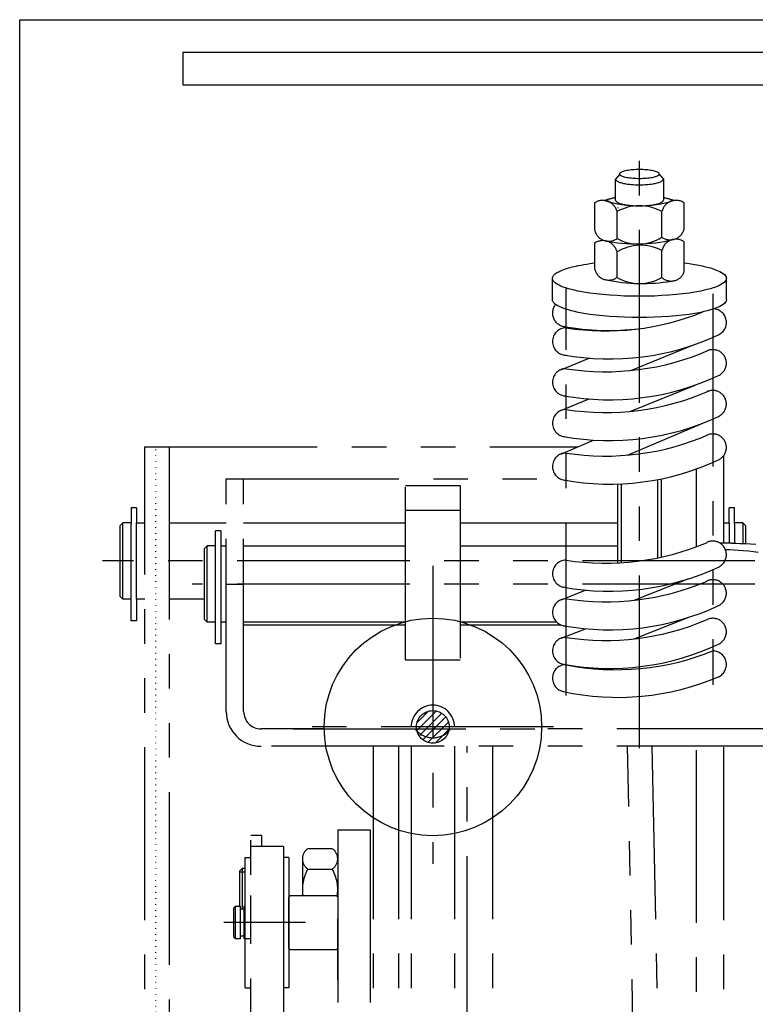
# Model space of a CAD drawing. Units: millimetres. Extents: x 0 to 37444, y 0 to 15844.
# Drawn here: x 8228 to 8364, y 13506 to 13687 of the extents above; entities that cross this region are included whole.
import ezdxf

# ---------------------------------------------------------------- set-up
doc = ezdxf.new("R2010")
doc.units = ezdxf.units.MM
doc.linetypes.add('DOTTED', pattern=[1, 0, -1])
doc.linetypes.add('PHANTOM', pattern=[63.5, 31.75, -6.35, 6.35, -6.35, 6.35, -6.35])
for name, color, linetype in [('2', 7, 'Continuous'), ('6', 7, 'Continuous'), ('7', 7, 'Continuous'), ('8', 7, 'Continuous')]:
    doc.layers.add(name, color=color, linetype=linetype)

msp = doc.modelspace()

# ---------------------------------------------------------------- hatches: boundary and pattern name
at = {"layer": '8', "linetype": 'Continuous'}
h = msp.add_hatch(dxfattribs=at)
h.set_pattern_fill('CUSTOM0', color=3, angle=45, pattern_type=2)
h.set_pattern_definition([(45, (168759.2848, -19213.9737), (-1.4142135624, 1e-16), [])])
edge = h.paths.add_edge_path()
edge.add_arc((8304.494, 13557.195), 3, 0, 360)

# ---------------------------------------------------------------- linework, layer by layer
at = {"layer": '2', "color": 2, "linetype": 'DOTTED'}
msp.add_line((8253.494, 13608.195), (8253.494, 13268.195), dxfattribs=at)
at = {"layer": '6', "color": 2, "linetype": 'PHANTOM'}
for p, q in [((8342.494, 13553.291), (8342.494, 13663.079)), ((8339.077, 13659.122), (8338.969, 13659.051)), ((8339.19, 13659.182), (8339.077, 13659.122)), ((8339.348, 13659.247), (8339.19, 13659.182)), ((8339.509, 13659.303), (8339.348, 13659.247)), ((8339.712, 13659.361), (8339.509, 13659.303)), ((8339.918, 13659.41), (8339.712, 13659.361)), ((8340.16, 13659.459), (8339.918, 13659.41)), ((8340.404, 13659.5), (8340.16, 13659.459)), ((8340.679, 13659.539), (8340.404, 13659.5)), ((8340.955, 13659.57), (8340.679, 13659.539)), ((8341.253, 13659.598), (8340.955, 13659.57)), ((8341.551, 13659.618), (8341.253, 13659.598)), ((8341.864, 13659.634), (8341.551, 13659.618)), ((8342.177, 13659.643), (8341.864, 13659.634)), ((8342.494, 13659.646), (8342.177, 13659.643)), ((8342.811, 13659.643), (8342.494, 13659.646)), ((8343.124, 13659.634), (8342.811, 13659.643)), ((8343.437, 13659.618), (8343.124, 13659.634)), ((8343.735, 13659.598), (8343.437, 13659.618)), ((8344.034, 13659.57), (8343.735, 13659.598)), ((8344.309, 13659.539), (8344.034, 13659.57)), ((8344.584, 13659.5), (8344.309, 13659.539)), ((8344.828, 13659.459), (8344.584, 13659.5)), ((8345.07, 13659.41), (8344.828, 13659.459)), ((8345.276, 13659.361), (8345.07, 13659.41)), ((8345.479, 13659.303), (8345.276, 13659.361)), ((8345.64, 13659.247), (8345.479, 13659.303)), ((8345.798, 13659.182), (8345.64, 13659.247)), ((8345.911, 13659.122), (8345.798, 13659.182)), ((8346.019, 13659.051), (8345.911, 13659.122)), ((8338.855, 13658.76), (8338.094, 13657.906)), ((8338.094, 13654.043), (8338.094, 13657.906)), ((8338.094, 13657.906), (8338.094, 13657.905)), ((8338.094, 13657.905), (8338.094, 13657.904)), ((8338.094, 13657.904), (8338.094, 13657.904)), ((8338.094, 13657.904), (8338.094, 13657.903)), ((8338.094, 13657.903), (8338.094, 13657.902)), ((8338.094, 13657.902), (8338.094, 13657.901)), ((8338.094, 13657.901), (8338.094, 13657.9)), ((8338.094, 13657.9), (8338.094, 13657.9)), ((8338.094, 13657.9), (8338.094, 13657.899)), ((8338.094, 13657.899), (8338.094, 13657.898)), ((8338.094, 13657.898), (8338.094, 13657.897)), ((8338.094, 13657.897), (8338.094, 13657.896)), ((8338.094, 13657.896), (8338.094, 13657.896)), ((8338.094, 13657.896), (8338.094, 13657.895)), ((8338.094, 13657.895), (8338.094, 13657.894)), ((8338.094, 13657.894), (8338.094, 13657.893)), ((8338.094, 13657.893), (8338.094, 13657.893)), ((8338.094, 13657.893), (8338.094, 13657.892)), ((8338.094, 13657.892), (8338.094, 13657.891)), ((8338.094, 13657.891), (8338.095, 13657.89)), ((8338.095, 13657.89), (8338.095, 13657.889)), ((8338.095, 13657.889), (8338.095, 13657.889)), ((8338.095, 13657.889), (8338.095, 13657.888)), ((8338.095, 13657.888), (8338.095, 13657.887)), ((8338.095, 13657.887), (8338.095, 13657.886)), ((8338.095, 13657.886), (8338.095, 13657.885)), ((8338.095, 13657.885), (8338.095, 13657.885)), ((8338.095, 13657.885), (8338.095, 13657.884)), ((8338.095, 13657.884), (8338.095, 13657.883)), ((8338.095, 13657.883), (8338.095, 13657.882)), ((8338.095, 13657.882), (8338.095, 13657.881)), ((8338.095, 13657.881), (8338.095, 13657.881)), ((8338.095, 13657.881), (8338.095, 13657.88)), ((8338.095, 13657.88), (8338.096, 13657.879)), ((8338.096, 13657.879), (8338.096, 13657.878)), ((8338.096, 13657.878), (8338.096, 13657.877)), ((8338.096, 13657.877), (8338.096, 13657.877)), ((8338.096, 13657.877), (8338.096, 13657.876)), ((8338.096, 13657.876), (8338.096, 13657.875)), ((8338.096, 13657.875), (8338.096, 13657.874)), ((8338.096, 13657.874), (8338.096, 13657.873)), ((8338.096, 13657.873), (8338.096, 13657.873)), ((8338.096, 13657.873), (8338.096, 13657.872)), ((8338.096, 13657.872), (8338.097, 13657.871)), ((8338.097, 13657.871), (8338.097, 13657.87)), ((8338.097, 13657.87), (8338.097, 13657.87)), ((8338.097, 13657.87), (8338.097, 13657.869)), ((8338.097, 13657.869), (8338.097, 13657.868)), ((8338.097, 13657.868), (8338.097, 13657.867)), ((8338.097, 13657.867), (8338.097, 13657.866)), ((8338.097, 13657.866), (8338.097, 13657.866)), ((8338.097, 13657.866), (8338.098, 13657.865)), ((8338.098, 13657.865), (8338.098, 13657.864)), ((8338.098, 13657.864), (8338.098, 13657.863)), ((8338.098, 13657.863), (8338.098, 13657.862)), ((8338.098, 13657.862), (8338.098, 13657.862)), ((8338.098, 13657.862), (8338.098, 13657.861)), ((8338.098, 13657.861), (8338.099, 13657.86)), ((8338.099, 13657.86), (8338.099, 13657.859)), ((8338.099, 13657.859), (8338.099, 13657.858)), ((8338.099, 13657.858), (8338.099, 13657.858)), ((8338.099, 13657.858), (8338.099, 13657.857)), ((8338.099, 13657.857), (8338.099, 13657.856)), ((8338.099, 13657.856), (8338.099, 13657.855)), ((8338.099, 13657.855), (8338.1, 13657.854)), ((8338.1, 13657.854), (8338.1, 13657.854)), ((8338.1, 13657.854), (8338.1, 13657.853)), ((8338.1, 13657.853), (8338.1, 13657.852)), ((8338.1, 13657.852), (8338.1, 13657.851)), ((8338.1, 13657.851), (8338.101, 13657.85)), ((8338.101, 13657.85), (8338.101, 13657.85)), ((8338.101, 13657.85), (8338.101, 13657.849)), ((8338.101, 13657.849), (8338.101, 13657.848)), ((8338.101, 13657.848), (8338.101, 13657.847)), ((8338.101, 13657.847), (8338.102, 13657.847)), ((8338.102, 13657.847), (8338.102, 13657.846)), ((8338.102, 13657.846), (8338.102, 13657.845)), ((8338.102, 13657.845), (8338.102, 13657.844)), ((8338.102, 13657.844), (8338.102, 13657.843)), ((8338.102, 13657.843), (8338.103, 13657.843)), ((8338.103, 13657.843), (8338.103, 13657.842)), ((8338.103, 13657.842), (8338.103, 13657.841)), ((8338.103, 13657.841), (8338.103, 13657.84)), ((8338.103, 13657.84), (8338.103, 13657.839)), ((8338.103, 13657.839), (8338.104, 13657.839)), ((8338.104, 13657.839), (8338.104, 13657.838)), ((8338.104, 13657.838), (8338.104, 13657.837)), ((8338.104, 13657.837), (8338.104, 13657.836)), ((8338.104, 13657.836), (8338.105, 13657.835)), ((8338.105, 13657.835), (8338.105, 13657.835)), ((8338.105, 13657.835), (8338.105, 13657.834)), ((8338.105, 13657.834), (8338.105, 13657.833)), ((8338.105, 13657.833), (8338.106, 13657.832)), ((8338.106, 13657.832), (8338.106, 13657.831)), ((8338.106, 13657.831), (8338.106, 13657.831)), ((8338.106, 13657.831), (8338.106, 13657.83)), ((8338.106, 13657.83), (8338.107, 13657.829)), ((8338.107, 13657.829), (8338.107, 13657.828)), ((8338.107, 13657.828), (8338.107, 13657.827)), ((8338.107, 13657.827), (8338.107, 13657.827)), ((8338.107, 13657.827), (8338.108, 13657.826)), ((8338.108, 13657.826), (8338.108, 13657.825)), ((8338.108, 13657.825), (8338.108, 13657.824)), ((8338.108, 13657.824), (8338.108, 13657.823)), ((8338.108, 13657.823), (8338.109, 13657.823)), ((8338.109, 13657.823), (8338.109, 13657.822)), ((8338.109, 13657.822), (8338.109, 13657.821)), ((8338.109, 13657.821), (8338.11, 13657.82)), ((8338.11, 13657.82), (8338.11, 13657.82)), ((8338.11, 13657.82), (8338.11, 13657.819)), ((8338.11, 13657.819), (8338.11, 13657.818)), ((8338.11, 13657.818), (8338.111, 13657.817)), ((8338.111, 13657.817), (8338.111, 13657.816)), ((8338.111, 13657.816), (8338.111, 13657.816)), ((8338.111, 13657.816), (8338.112, 13657.815)), ((8338.112, 13657.815), (8338.112, 13657.814)), ((8338.112, 13657.814), (8338.112, 13657.813)), ((8338.112, 13657.813), (8338.113, 13657.812)), ((8338.113, 13657.812), (8338.113, 13657.812)), ((8338.113, 13657.812), (8338.113, 13657.811)), ((8338.113, 13657.811), (8338.114, 13657.81)), ((8338.114, 13657.81), (8338.14, 13657.756)), ((8338.14, 13657.756), (8338.171, 13657.706)), ((8338.171, 13657.706), (8338.208, 13657.662)), ((8338.208, 13657.662), (8338.251, 13657.622)), ((8338.251, 13657.622), (8338.336, 13657.558)), ((8338.336, 13657.558), (8338.425, 13657.5)), ((8338.425, 13657.5), (8338.517, 13657.45)), ((8338.517, 13657.45), (8338.643, 13657.391)), ((8338.643, 13657.391), (8338.771, 13657.338)), ((8338.771, 13657.338), (8338.901, 13657.291)), ((8338.855, 13658.907), (8338.84, 13658.858)), ((8338.84, 13658.858), (8338.84, 13658.809)), ((8338.84, 13658.809), (8338.855, 13658.76)), ((8338.885, 13658.962), (8338.855, 13658.907)), ((8338.855, 13658.76), (8338.885, 13658.705)), ((8338.923, 13659.01), (8338.885, 13658.962)), ((8338.885, 13658.705), (8338.923, 13658.657)), ((8338.969, 13659.051), (8338.923, 13659.01)), ((8338.923, 13658.657), (8338.969, 13658.616)), ((8338.969, 13658.616), (8339.077, 13658.545)), ((8339.077, 13658.545), (8339.19, 13658.486)), ((8339.19, 13658.486), (8339.348, 13658.42)), ((8339.348, 13658.42), (8339.509, 13658.364)), ((8339.509, 13658.364), (8339.712, 13658.307)), ((8339.712, 13658.307), (8339.918, 13658.257)), ((8339.918, 13658.257), (8340.16, 13658.208)), ((8340.16, 13658.208), (8340.404, 13658.167)), ((8340.404, 13658.167), (8340.679, 13658.129)), ((8340.679, 13658.129), (8340.955, 13658.097)), ((8340.955, 13658.097), (8341.253, 13658.07)), ((8341.253, 13658.07), (8341.551, 13658.049)), ((8341.551, 13658.049), (8341.864, 13658.034)), ((8341.864, 13658.034), (8342.177, 13658.024)), ((8342.177, 13658.024), (8342.494, 13658.021)), ((8342.494, 13658.021), (8342.811, 13658.024)), ((8342.811, 13658.024), (8343.124, 13658.034)), ((8343.124, 13658.034), (8343.437, 13658.049)), ((8343.437, 13658.049), (8343.735, 13658.07)), ((8343.735, 13658.07), (8344.034, 13658.097)), ((8344.034, 13658.097), (8344.309, 13658.129)), ((8344.309, 13658.129), (8344.584, 13658.167)), ((8344.584, 13658.167), (8344.828, 13658.208)), ((8344.828, 13658.208), (8345.07, 13658.257)), ((8345.07, 13658.257), (8345.276, 13658.307)), ((8345.276, 13658.307), (8345.479, 13658.364)), ((8345.479, 13658.364), (8345.64, 13658.42)), ((8345.64, 13658.42), (8345.798, 13658.486)), ((8345.798, 13658.486), (8345.911, 13658.545)), ((8345.911, 13658.545), (8346.019, 13658.616)), ((8346.065, 13659.01), (8346.019, 13659.051)), ((8346.019, 13658.616), (8346.065, 13658.657)), ((8346.103, 13658.962), (8346.065, 13659.01)), ((8346.065, 13658.657), (8346.103, 13658.705)), ((8346.087, 13657.291), (8346.217, 13657.338)), ((8346.133, 13658.907), (8346.103, 13658.962)), ((8346.103, 13658.705), (8346.133, 13658.76)), ((8346.148, 13658.858), (8346.133, 13658.907)), ((8346.133, 13658.76), (8346.148, 13658.809)), ((8346.148, 13658.809), (8346.148, 13658.858)), ((8346.893, 13657.927), (8346.15, 13658.842)), ((8346.217, 13657.338), (8346.345, 13657.391)), ((8346.345, 13657.391), (8346.471, 13657.45)), ((8346.471, 13657.45), (8346.563, 13657.5)), ((8346.563, 13657.5), (8346.652, 13657.558)), ((8346.652, 13657.558), (8346.737, 13657.622)), ((8346.737, 13657.622), (8346.78, 13657.662)), ((8346.78, 13657.662), (8346.817, 13657.706)), ((8346.817, 13657.706), (8346.848, 13657.756)), ((8346.848, 13657.756), (8346.874, 13657.81)), ((8346.874, 13657.81), (8346.887, 13657.849)), ((8346.887, 13657.849), (8346.893, 13657.888)), ((8346.893, 13657.888), (8346.893, 13657.927)), ((8346.894, 13657.926), (8346.894, 13654.043)), ((8338.901, 13657.291), (8339.064, 13657.239)), ((8339.064, 13657.239), (8339.228, 13657.192)), ((8339.228, 13657.192), (8339.393, 13657.15)), ((8339.393, 13657.15), (8339.588, 13657.106)), ((8339.588, 13657.106), (8339.783, 13657.066)), ((8339.783, 13657.066), (8339.979, 13657.031)), ((8339.979, 13657.031), (8340.309, 13656.981)), ((8340.309, 13656.981), (8340.641, 13656.939)), ((8340.641, 13656.939), (8341, 13656.904)), ((8341, 13656.904), (8341.359, 13656.876)), ((8341.359, 13656.876), (8341.735, 13656.856)), ((8341.735, 13656.856), (8342.112, 13656.844)), ((8342.112, 13656.844), (8342.494, 13656.84)), ((8342.494, 13656.84), (8342.876, 13656.844)), ((8342.876, 13656.844), (8343.253, 13656.856)), ((8343.253, 13656.856), (8343.629, 13656.876)), ((8343.629, 13656.876), (8343.988, 13656.904)), ((8343.988, 13656.904), (8344.347, 13656.939)), ((8344.347, 13656.939), (8344.679, 13656.981)), ((8344.679, 13656.981), (8345.009, 13657.031)), ((8345.009, 13657.031), (8345.205, 13657.066)), ((8345.205, 13657.066), (8345.4, 13657.106)), ((8345.4, 13657.106), (8345.595, 13657.15)), ((8345.595, 13657.15), (8345.76, 13657.192)), ((8345.76, 13657.192), (8345.924, 13657.239)), ((8345.924, 13657.239), (8346.087, 13657.291)), ((8338.114, 13653.947), (8338.14, 13653.893)), ((8338.14, 13653.893), (8338.171, 13653.843)), ((8338.171, 13653.843), (8338.208, 13653.799)), ((8338.208, 13653.799), (8338.251, 13653.759)), ((8338.251, 13653.759), (8338.336, 13653.695)), ((8338.336, 13653.695), (8338.425, 13653.637)), ((8346.563, 13653.637), (8346.652, 13653.695)), ((8346.652, 13653.695), (8346.737, 13653.759)), ((8346.737, 13653.759), (8346.78, 13653.799)), ((8346.78, 13653.799), (8346.817, 13653.843)), ((8346.817, 13653.843), (8346.848, 13653.893)), ((8346.848, 13653.893), (8346.874, 13653.947)), ((8346.874, 13653.947), (8346.885, 13653.979)), ((8346.885, 13653.979), (8346.892, 13654.011)), ((8346.892, 13654.011), (8346.894, 13654.043)), ((8334.244, 13653.512), (8334.244, 13648.552)), ((8338.372, 13646.948), (8338.372, 13651.908)), ((8338.425, 13653.637), (8338.517, 13653.587)), ((8338.494, 13652.649), (8338.494, 13652.648)), ((8338.494, 13652.648), (8338.494, 13652.647)), ((8338.494, 13652.647), (8338.494, 13652.647)), ((8338.494, 13652.647), (8338.494, 13652.646)), ((8338.494, 13652.646), (8338.494, 13652.645)), ((8338.494, 13652.645), (8338.494, 13652.645)), ((8338.494, 13652.645), (8338.494, 13652.644)), ((8338.494, 13652.644), (8338.494, 13652.643)), ((8338.494, 13652.643), (8338.494, 13652.642)), ((8338.494, 13652.642), (8338.494, 13652.642)), ((8338.494, 13652.642), (8338.494, 13652.641)), ((8338.494, 13652.641), (8338.494, 13652.64)), ((8338.494, 13652.64), (8338.494, 13652.64)), ((8338.494, 13652.64), (8338.494, 13652.639)), ((8338.494, 13652.639), (8338.494, 13652.638)), ((8338.494, 13652.638), (8338.494, 13652.637)), ((8338.494, 13652.637), (8338.494, 13652.637)), ((8338.494, 13652.637), (8338.494, 13652.636)), ((8338.494, 13652.636), (8338.494, 13652.635)), ((8338.494, 13652.635), (8338.495, 13652.634)), ((8338.495, 13652.634), (8338.495, 13652.634)), ((8338.495, 13652.634), (8338.495, 13652.633)), ((8338.495, 13652.633), (8338.495, 13652.632)), ((8338.495, 13652.632), (8338.495, 13652.632)), ((8338.495, 13652.632), (8338.495, 13652.631)), ((8338.495, 13652.631), (8338.495, 13652.63)), ((8338.495, 13652.63), (8338.495, 13652.629)), ((8338.495, 13652.629), (8338.495, 13652.629)), ((8338.495, 13652.629), (8338.495, 13652.628)), ((8338.495, 13652.628), (8338.495, 13652.627)), ((8338.495, 13652.627), (8338.495, 13652.627)), ((8338.495, 13652.627), (8338.495, 13652.626)), ((8338.495, 13652.626), (8338.495, 13652.625)), ((8338.495, 13652.625), (8338.495, 13652.624)), ((8338.495, 13652.624), (8338.496, 13652.624)), ((8338.496, 13652.624), (8338.496, 13652.623)), ((8338.496, 13652.623), (8338.496, 13652.622)), ((8338.496, 13652.622), (8338.496, 13652.622)), ((8338.496, 13652.622), (8338.496, 13652.621)), ((8338.496, 13652.621), (8338.496, 13652.62)), ((8338.496, 13652.62), (8338.496, 13652.619)), ((8338.496, 13652.619), (8338.496, 13652.619)), ((8338.496, 13652.619), (8338.496, 13652.618)), ((8338.496, 13652.618), (8338.496, 13652.617)), ((8338.496, 13652.617), (8338.496, 13652.616)), ((8338.496, 13652.616), (8338.497, 13652.616)), ((8338.497, 13652.616), (8338.497, 13652.615)), ((8338.497, 13652.615), (8338.497, 13652.614)), ((8338.497, 13652.614), (8338.497, 13652.614)), ((8338.497, 13652.614), (8338.497, 13652.613)), ((8338.497, 13652.613), (8338.497, 13652.612)), ((8338.497, 13652.612), (8338.497, 13652.611)), ((8338.497, 13652.611), (8338.497, 13652.611)), ((8338.497, 13652.611), (8338.498, 13652.61)), ((8338.498, 13652.61), (8338.498, 13652.609)), ((8338.498, 13652.609), (8338.498, 13652.609)), ((8338.498, 13652.609), (8338.498, 13652.608)), ((8338.498, 13652.608), (8338.498, 13652.607)), ((8338.498, 13652.607), (8338.498, 13652.606)), ((8338.498, 13652.606), (8338.498, 13652.606)), ((8338.498, 13652.606), (8338.499, 13652.605)), ((8338.499, 13652.605), (8338.499, 13652.604)), ((8338.499, 13652.604), (8338.499, 13652.603)), ((8338.499, 13652.603), (8338.499, 13652.603)), ((8338.499, 13652.603), (8338.499, 13652.602)), ((8338.499, 13652.602), (8338.499, 13652.601)), ((8338.499, 13652.601), (8338.499, 13652.601)), ((8338.499, 13652.601), (8338.5, 13652.6)), ((8338.5, 13652.6), (8338.5, 13652.599)), ((8338.5, 13652.599), (8338.5, 13652.598)), ((8338.5, 13652.598), (8338.5, 13652.598)), ((8338.5, 13652.598), (8338.5, 13652.597)), ((8338.5, 13652.597), (8338.5, 13652.596)), ((8338.5, 13652.596), (8338.501, 13652.596)), ((8338.501, 13652.596), (8338.501, 13652.595)), ((8338.501, 13652.595), (8338.501, 13652.594)), ((8338.501, 13652.594), (8338.501, 13652.593)), ((8338.501, 13652.593), (8338.501, 13652.593)), ((8338.501, 13652.593), (8338.502, 13652.592)), ((8338.502, 13652.592), (8338.502, 13652.591)), ((8338.502, 13652.591), (8338.502, 13652.59)), ((8338.502, 13652.59), (8338.502, 13652.59)), ((8338.502, 13652.59), (8338.502, 13652.589)), ((8338.502, 13652.589), (8338.503, 13652.588)), ((8338.503, 13652.588), (8338.503, 13652.588)), ((8338.503, 13652.588), (8338.503, 13652.587)), ((8338.503, 13652.587), (8338.503, 13652.586)), ((8338.503, 13652.586), (8338.503, 13652.585)), ((8338.503, 13652.585), (8338.504, 13652.585)), ((8338.504, 13652.585), (8338.504, 13652.584)), ((8338.504, 13652.584), (8338.504, 13652.583)), ((8338.504, 13652.583), (8338.504, 13652.583)), ((8338.504, 13652.583), (8338.505, 13652.582)), ((8338.505, 13652.582), (8338.505, 13652.581)), ((8338.505, 13652.581), (8338.505, 13652.58)), ((8338.505, 13652.58), (8338.505, 13652.58)), ((8338.505, 13652.58), (8338.505, 13652.579)), ((8338.505, 13652.579), (8338.506, 13652.578)), ((8338.506, 13652.578), (8338.506, 13652.578)), ((8338.506, 13652.578), (8338.506, 13652.577)), ((8338.506, 13652.577), (8338.506, 13652.576)), ((8338.506, 13652.576), (8338.507, 13652.575)), ((8338.507, 13652.575), (8338.507, 13652.575)), ((8338.507, 13652.575), (8338.507, 13652.574)), ((8338.507, 13652.574), (8338.507, 13652.573)), ((8338.507, 13652.573), (8338.508, 13652.572)), ((8338.508, 13652.572), (8338.508, 13652.572)), ((8338.508, 13652.572), (8338.508, 13652.571)), ((8338.508, 13652.571), (8338.508, 13652.57)), ((8338.508, 13652.57), (8338.509, 13652.57)), ((8338.509, 13652.57), (8338.509, 13652.569)), ((8338.509, 13652.569), (8338.509, 13652.568)), ((8338.509, 13652.568), (8338.51, 13652.567)), ((8338.51, 13652.567), (8338.51, 13652.567)), ((8338.51, 13652.567), (8338.51, 13652.566)), ((8338.51, 13652.566), (8338.51, 13652.565)), ((8338.51, 13652.565), (8338.511, 13652.565)), ((8338.511, 13652.565), (8338.511, 13652.564)), ((8338.511, 13652.564), (8338.511, 13652.563)), ((8338.511, 13652.563), (8338.512, 13652.562)), ((8338.512, 13652.562), (8338.512, 13652.562)), ((8338.517, 13653.587), (8338.643, 13653.528)), ((8338.643, 13653.528), (8338.771, 13653.475)), ((8338.771, 13653.475), (8338.901, 13653.428)), ((8338.901, 13653.428), (8339.064, 13653.376)), ((8339.064, 13653.376), (8339.228, 13653.329)), ((8339.228, 13653.329), (8339.393, 13653.287)), ((8339.393, 13653.287), (8339.588, 13653.243)), ((8339.588, 13653.243), (8339.783, 13653.203)), ((8339.783, 13653.203), (8339.979, 13653.168)), ((8339.979, 13653.168), (8340.309, 13653.118)), ((8340.309, 13653.118), (8340.641, 13653.076)), ((8340.641, 13653.076), (8341, 13653.041)), ((8341, 13653.041), (8341.359, 13653.013)), ((8341.359, 13653.013), (8341.735, 13652.993)), ((8341.735, 13652.993), (8342.112, 13652.981)), ((8342.112, 13652.981), (8342.494, 13652.977)), ((8342.494, 13652.977), (8342.876, 13652.981)), ((8342.876, 13652.981), (8343.253, 13652.993)), ((8343.253, 13652.993), (8343.629, 13653.013)), ((8343.629, 13653.013), (8343.988, 13653.041)), ((8343.988, 13653.041), (8344.347, 13653.076)), ((8344.347, 13653.076), (8344.679, 13653.118)), ((8344.679, 13653.118), (8345.009, 13653.168)), ((8345.009, 13653.168), (8345.205, 13653.203)), ((8345.205, 13653.203), (8345.4, 13653.243)), ((8345.4, 13653.243), (8345.595, 13653.287)), ((8345.595, 13653.287), (8345.76, 13653.329)), ((8345.76, 13653.329), (8345.924, 13653.376)), ((8345.924, 13653.376), (8346.087, 13653.428)), ((8346.087, 13653.428), (8346.217, 13653.475)), ((8346.217, 13653.475), (8346.345, 13653.528)), ((8346.345, 13653.528), (8346.471, 13653.587)), ((8346.471, 13653.587), (8346.563, 13653.637)), ((8346.616, 13647.205), (8346.616, 13651.908)), ((8350.744, 13648.809), (8350.744, 13653.512)), ((8334.244, 13646.105), (8334.244, 13641.412)), ((8346.616, 13639.808), (8346.616, 13644.758)), ((8350.744, 13640.843), (8350.744, 13646.362)), ((8338.372, 13639.808), (8338.372, 13644.501)), ((8327.836, 13640.971), (8328.038, 13641.061)), ((8328.038, 13641.061), (8328.311, 13641.172)), ((8328.311, 13641.172), (8328.588, 13641.277)), ((8328.588, 13641.277), (8328.866, 13641.376)), ((8328.866, 13641.376), (8329.148, 13641.467)), ((8329.148, 13641.467), (8329.431, 13641.552)), ((8329.431, 13641.552), (8329.786, 13641.65)), ((8329.786, 13641.65), (8330.143, 13641.742)), ((8330.143, 13641.742), (8330.5, 13641.829)), ((8330.5, 13641.829), (8330.859, 13641.91)), ((8330.859, 13641.91), (8331.22, 13641.986)), ((8331.22, 13641.986), (8331.75, 13642.089)), ((8331.75, 13642.089), (8332.282, 13642.184)), ((8332.282, 13642.184), (8332.815, 13642.272)), ((8332.815, 13642.272), (8333.349, 13642.352)), ((8333.349, 13642.352), (8333.797, 13642.413)), ((8333.797, 13642.413), (8334.244, 13642.471)), ((8350.744, 13642.471), (8351.192, 13642.413)), ((8351.192, 13642.413), (8351.639, 13642.352)), ((8351.639, 13642.352), (8352.706, 13642.184)), ((8352.706, 13642.184), (8353.768, 13641.986)), ((8353.768, 13641.986), (8354.667, 13641.786)), ((8354.667, 13641.786), (8355.557, 13641.552)), ((8355.557, 13641.552), (8356.028, 13641.407)), ((8356.028, 13641.407), (8356.493, 13641.243)), ((8356.493, 13641.243), (8356.951, 13641.061)), ((8356.951, 13641.061), (8357.284, 13640.907)), ((8326.494, 13639.649), (8326.512, 13639.798)), ((8326.494, 13635.735), (8326.494, 13639.649)), ((8326.512, 13639.5), (8326.494, 13639.649)), ((8326.512, 13639.798), (8326.567, 13639.947)), ((8326.567, 13639.351), (8326.512, 13639.5)), ((8326.567, 13639.947), (8326.622, 13640.049)), ((8326.703, 13639.122), (8326.567, 13639.351)), ((8326.622, 13640.049), (8326.682, 13640.145)), ((8326.682, 13640.145), (8326.748, 13640.235)), ((8326.748, 13640.235), (8326.82, 13640.318)), ((8326.82, 13640.318), (8326.897, 13640.396)), ((8326.897, 13640.396), (8326.98, 13640.468)), ((8326.98, 13640.468), (8327.069, 13640.533)), ((8327.069, 13640.533), (8327.256, 13640.654)), ((8327.256, 13640.654), (8327.445, 13640.768)), ((8327.445, 13640.768), (8327.639, 13640.873)), ((8327.639, 13640.873), (8327.836, 13640.971)), ((8357.284, 13640.907), (8357.606, 13640.731)), ((8357.606, 13640.731), (8357.919, 13640.533)), ((8357.919, 13640.533), (8358.117, 13640.371)), ((8358.117, 13640.371), (8358.285, 13640.176)), ((8358.285, 13640.176), (8358.421, 13639.947)), ((8358.421, 13639.351), (8358.285, 13639.122)), ((8358.421, 13639.947), (8358.476, 13639.798)), ((8358.476, 13639.5), (8358.421, 13639.351)), ((8358.476, 13639.798), (8358.494, 13639.649)), ((8358.494, 13639.649), (8358.476, 13639.5)), ((8358.494, 13635.735), (8358.494, 13639.649)), ((8326.871, 13638.927), (8326.703, 13639.122)), ((8327.069, 13638.765), (8326.871, 13638.927)), ((8327.382, 13638.567), (8327.069, 13638.765)), ((8327.705, 13638.391), (8327.382, 13638.567)), ((8328.038, 13638.237), (8327.705, 13638.391)), ((8328.495, 13638.055), (8328.038, 13638.237)), ((8328.96, 13637.891), (8328.495, 13638.055)), ((8329.431, 13637.746), (8328.96, 13637.891)), ((8328.994, 13562.996), (8328.994, 13637.88)), ((8330.321, 13637.511), (8329.431, 13637.746)), ((8331.22, 13637.312), (8330.321, 13637.511)), ((8354.667, 13637.511), (8353.768, 13637.312)), ((8355.557, 13637.746), (8354.667, 13637.511)), ((8356.028, 13637.891), (8355.557, 13637.746)), ((8356.493, 13638.055), (8356.028, 13637.891)), ((8356.951, 13638.237), (8356.493, 13638.055)), ((8357.284, 13638.391), (8356.951, 13638.237)), ((8357.606, 13638.567), (8357.284, 13638.391)), ((8357.919, 13638.765), (8357.606, 13638.567)), ((8358.117, 13638.927), (8357.919, 13638.765)), ((8358.285, 13639.122), (8358.117, 13638.927)), ((8326.494, 13635.757), (8326.495, 13635.759)), ((8326.494, 13635.754), (8326.494, 13635.757)), ((8326.494, 13635.752), (8326.494, 13635.754)), ((8326.494, 13635.749), (8326.494, 13635.752)), ((8326.494, 13635.747), (8326.494, 13635.749)), ((8326.494, 13635.744), (8326.494, 13635.747)), ((8326.494, 13635.742), (8326.494, 13635.744)), ((8326.494, 13635.739), (8326.494, 13635.742)), ((8326.494, 13635.737), (8326.494, 13635.739)), ((8326.494, 13635.735), (8326.494, 13635.737)), ((8326.502, 13635.635), (8326.494, 13635.735)), ((8326.495, 13635.776), (8326.496, 13635.779)), ((8326.495, 13635.774), (8326.495, 13635.776)), ((8326.495, 13635.772), (8326.495, 13635.774)), ((8326.495, 13635.769), (8326.495, 13635.772)), ((8326.495, 13635.767), (8326.495, 13635.769)), ((8326.495, 13635.764), (8326.495, 13635.767)), ((8326.495, 13635.762), (8326.495, 13635.764)), ((8326.495, 13635.759), (8326.495, 13635.762)), ((8326.496, 13635.789), (8326.497, 13635.791)), ((8326.496, 13635.786), (8326.496, 13635.789)), ((8326.496, 13635.784), (8326.496, 13635.786)), ((8326.496, 13635.781), (8326.496, 13635.784)), ((8326.496, 13635.779), (8326.496, 13635.781)), ((8326.497, 13635.799), (8326.498, 13635.801)), ((8326.497, 13635.796), (8326.497, 13635.799)), ((8326.497, 13635.794), (8326.497, 13635.796)), ((8326.497, 13635.791), (8326.497, 13635.794)), ((8326.498, 13635.806), (8326.499, 13635.809)), ((8326.498, 13635.804), (8326.498, 13635.806)), ((8326.498, 13635.801), (8326.498, 13635.804)), ((8326.499, 13635.816), (8326.5, 13635.818)), ((8326.499, 13635.813), (8326.499, 13635.816)), ((8326.499, 13635.811), (8326.499, 13635.813)), ((8326.499, 13635.809), (8326.499, 13635.811)), ((8326.5, 13635.821), (8326.501, 13635.823)), ((8326.5, 13635.818), (8326.5, 13635.821)), ((8326.501, 13635.828), (8326.502, 13635.831)), ((8326.501, 13635.826), (8326.501, 13635.828)), ((8326.501, 13635.823), (8326.501, 13635.826)), ((8326.502, 13635.836), (8326.503, 13635.838)), ((8326.502, 13635.833), (8326.502, 13635.836)), ((8326.502, 13635.831), (8326.502, 13635.833)), ((8326.527, 13635.536), (8326.502, 13635.635)), ((8326.503, 13635.841), (8326.504, 13635.843)), ((8326.503, 13635.838), (8326.503, 13635.841)), ((8326.504, 13635.845), (8326.505, 13635.848)), ((8326.504, 13635.843), (8326.504, 13635.845)), ((8326.505, 13635.85), (8326.506, 13635.853)), ((8326.505, 13635.848), (8326.505, 13635.85)), ((8326.506, 13635.855), (8326.507, 13635.858)), ((8326.506, 13635.853), (8326.506, 13635.855)), ((8326.507, 13635.86), (8326.508, 13635.863)), ((8326.507, 13635.858), (8326.507, 13635.86)), ((8326.508, 13635.865), (8326.509, 13635.868)), ((8326.508, 13635.863), (8326.508, 13635.865)), ((8326.509, 13635.87), (8326.51, 13635.873)), ((8326.509, 13635.868), (8326.509, 13635.87)), ((8326.51, 13635.875), (8326.511, 13635.878)), ((8326.51, 13635.873), (8326.51, 13635.875)), ((8326.511, 13635.88), (8326.512, 13635.882)), ((8326.511, 13635.878), (8326.511, 13635.88)), ((8326.512, 13635.882), (8326.513, 13635.885)), ((8326.513, 13635.887), (8326.514, 13635.89)), ((8326.513, 13635.885), (8326.513, 13635.887)), ((8326.514, 13635.89), (8326.515, 13635.892)), ((8326.515, 13635.895), (8326.516, 13635.897)), ((8326.515, 13635.892), (8326.515, 13635.895)), ((8326.516, 13635.9), (8326.517, 13635.902)), ((8326.516, 13635.897), (8326.516, 13635.9)), ((8326.517, 13635.902), (8326.518, 13635.905)), ((8326.518, 13635.905), (8326.519, 13635.907)), ((8326.519, 13635.91), (8326.52, 13635.912)), ((8326.519, 13635.907), (8326.519, 13635.91)), ((8326.52, 13635.912), (8326.521, 13635.914)), ((8326.521, 13635.917), (8326.522, 13635.919)), ((8326.521, 13635.914), (8326.521, 13635.917)), ((8326.522, 13635.919), (8326.523, 13635.922)), ((8326.523, 13635.922), (8326.524, 13635.924)), ((8326.524, 13635.927), (8326.525, 13635.929)), ((8326.524, 13635.924), (8326.524, 13635.927)), ((8326.525, 13635.929), (8326.526, 13635.932)), ((8326.526, 13635.932), (8326.527, 13635.934)), ((8326.527, 13635.934), (8326.528, 13635.937)), ((8326.528, 13635.937), (8326.529, 13635.939)), ((8326.529, 13635.942), (8326.53, 13635.944)), ((8326.529, 13635.939), (8326.529, 13635.942)), ((8326.53, 13635.944), (8326.531, 13635.947)), ((8326.531, 13635.947), (8326.532, 13635.949)), ((8326.532, 13635.949), (8326.533, 13635.951)), ((8326.533, 13635.951), (8326.534, 13635.954)), ((8326.534, 13635.954), (8326.535, 13635.956)), ((8326.535, 13635.959), (8326.536, 13635.961)), ((8326.535, 13635.956), (8326.535, 13635.959)), ((8326.536, 13635.961), (8326.537, 13635.964)), ((8326.537, 13635.964), (8326.538, 13635.966)), ((8326.538, 13635.966), (8326.539, 13635.969)), ((8326.539, 13635.969), (8326.54, 13635.971)), ((8326.54, 13635.971), (8326.541, 13635.974)), ((8326.541, 13635.974), (8326.542, 13635.976)), ((8326.542, 13635.976), (8326.543, 13635.979)), ((8326.543, 13635.979), (8326.544, 13635.981)), ((8326.544, 13635.981), (8326.545, 13635.984)), ((8326.545, 13635.984), (8326.546, 13635.986)), ((8326.546, 13635.986), (8326.547, 13635.988)), ((8326.547, 13635.988), (8326.548, 13635.991)), ((8326.548, 13635.991), (8326.549, 13635.993)), ((8326.549, 13635.993), (8326.55, 13635.996)), ((8326.55, 13635.996), (8326.551, 13635.998)), ((8326.551, 13635.998), (8326.552, 13636.001)), ((8326.552, 13636.001), (8326.554, 13636.003)), ((8326.554, 13636.003), (8326.555, 13636.006)), ((8326.555, 13636.006), (8326.556, 13636.008)), ((8326.556, 13636.008), (8326.557, 13636.011)), ((8326.557, 13636.011), (8326.558, 13636.013)), ((8326.558, 13636.013), (8326.559, 13636.016)), ((8326.559, 13636.016), (8326.56, 13636.018)), ((8326.56, 13636.018), (8326.561, 13636.02)), ((8326.561, 13636.02), (8326.563, 13636.023)), ((8326.563, 13636.023), (8326.564, 13636.025)), ((8326.564, 13636.025), (8326.565, 13636.028)), ((8326.565, 13636.028), (8326.566, 13636.03)), ((8326.566, 13636.03), (8326.567, 13636.033)), ((8332.282, 13637.114), (8331.22, 13637.312)), ((8333.349, 13636.946), (8332.282, 13637.114)), ((8334.551, 13636.79), (8333.349, 13636.946)), ((8335.757, 13636.662), (8334.551, 13636.79)), ((8337.061, 13636.551), (8335.757, 13636.662)), ((8338.368, 13636.467), (8337.061, 13636.551)), ((8339.736, 13636.405), (8338.368, 13636.467)), ((8341.105, 13636.368), (8339.736, 13636.405)), ((8342.494, 13636.356), (8341.105, 13636.368)), ((8343.883, 13636.368), (8342.494, 13636.356)), ((8345.252, 13636.405), (8343.883, 13636.368)), ((8346.62, 13636.467), (8345.252, 13636.405)), ((8347.927, 13636.551), (8346.62, 13636.467)), ((8349.232, 13636.662), (8347.927, 13636.551)), ((8350.437, 13636.79), (8349.232, 13636.662)), ((8351.639, 13636.946), (8350.437, 13636.79)), ((8352.706, 13637.114), (8351.639, 13636.946)), ((8353.768, 13637.312), (8352.706, 13637.114)), ((8355.994, 13636.813), (8355.994, 13564.93)), ((8358.486, 13635.635), (8358.461, 13635.536)), ((8358.494, 13635.735), (8358.486, 13635.635)), ((8326.567, 13635.436), (8326.527, 13635.536)), ((8326.703, 13635.208), (8326.567, 13635.436)), ((8326.871, 13635.013), (8326.703, 13635.208)), ((8327.069, 13634.851), (8326.871, 13635.013)), ((8327.382, 13634.653), (8327.069, 13634.851)), ((8327.705, 13634.477), (8327.382, 13634.653)), ((8328.038, 13634.323), (8327.705, 13634.477)), ((8328.495, 13634.14), (8328.038, 13634.323)), ((8328.96, 13633.977), (8328.495, 13634.14)), ((8329.431, 13633.832), (8328.96, 13633.977)), ((8330.024, 13633.671), (8329.431, 13633.832)), ((8355.557, 13633.832), (8354.964, 13633.671)), ((8356.028, 13633.977), (8355.557, 13633.832)), ((8356.493, 13634.14), (8356.028, 13633.977)), ((8356.951, 13634.323), (8356.493, 13634.14)), ((8357.284, 13634.477), (8356.951, 13634.323)), ((8357.606, 13634.653), (8357.284, 13634.477)), ((8357.919, 13634.851), (8357.606, 13634.653)), ((8358.117, 13635.013), (8357.919, 13634.851)), ((8358.285, 13635.208), (8358.117, 13635.013)), ((8358.421, 13635.436), (8358.285, 13635.208)), ((8358.461, 13635.536), (8358.421, 13635.436)), ((8330.62, 13633.527), (8330.024, 13633.671)), ((8331.22, 13633.397), (8330.62, 13633.527)), ((8332.282, 13633.199), (8331.22, 13633.397)), ((8333.349, 13633.032), (8332.282, 13633.199)), ((8334.551, 13632.876), (8333.349, 13633.032)), ((8335.757, 13632.747), (8334.551, 13632.876)), ((8337.061, 13632.637), (8335.757, 13632.747)), ((8338.368, 13632.552), (8337.061, 13632.637)), ((8339.736, 13632.49), (8338.368, 13632.552)), ((8341.105, 13632.454), (8339.736, 13632.49)), ((8342.494, 13632.441), (8341.105, 13632.454)), ((8343.883, 13632.454), (8342.494, 13632.441)), ((8345.252, 13632.49), (8343.883, 13632.454)), ((8346.62, 13632.552), (8345.252, 13632.49)), ((8347.927, 13632.637), (8346.62, 13632.552)), ((8349.232, 13632.747), (8347.927, 13632.637)), ((8350.437, 13632.876), (8349.232, 13632.747)), ((8351.639, 13633.032), (8350.437, 13632.876)), ((8352.706, 13633.199), (8351.639, 13633.032)), ((8353.768, 13633.397), (8352.706, 13633.199)), ((8354.368, 13633.527), (8353.768, 13633.397)), ((8354.964, 13633.671), (8354.368, 13633.527)), ((8340.934, 13622.71), (8352.751, 13627.525)), ((8328.051, 13622.861), (8333.246, 13624.977)), ((8340.934, 13615.21), (8352.751, 13620.025)), ((8328.051, 13615.361), (8333.246, 13617.477)), ((8340.325, 13607.154), (8354.137, 13613.037)), ((8251.494, 13608.695), (8331.181, 13608.695)), ((8251.494, 13267.695), (8251.494, 13608.695)), ((8255.994, 13608.695), (8255.994, 13438.195)), ((8328.014, 13607.346), (8334.059, 13609.92)), ((8357.994, 13590.966), (8357.994, 13607.046)), ((8352.994, 13590.331), (8352.994, 13604.611)), ((8266.494, 13560.032), (8266.494, 13602.817)), ((8266.494, 13602.817), (8326.657, 13602.817)), ((8269.694, 13560.032), (8269.694, 13602.817)), ((8299.494, 13601.581), (8309.494, 13601.581)), ((8299.494, 13569.524), (8299.494, 13601.581)), ((8309.494, 13601.581), (8309.494, 13569.524)), ((8338.494, 13587.344), (8338.494, 13601.854)), ((8339.171, 13587.381), (8339.171, 13601.88)), ((8345.818, 13602.659), (8345.818, 13588.26)), ((8346.494, 13602.792), (8346.494, 13588.404)), ((8249.994, 13597.445), (8248.994, 13597.445)), ((8248.994, 13597.445), (8248.994, 13594.495)), ((8249.994, 13597.445), (8249.994, 13594.695)), ((8299.494, 13597.049), (8309.494, 13597.049)), ((8359.994, 13597.445), (8358.994, 13597.445)), ((8358.994, 13594.695), (8358.994, 13597.445)), ((8359.994, 13594.495), (8359.994, 13597.445)), ((8246.994, 13594.195), (8247.494, 13594.695)), ((8246.994, 13581.195), (8246.994, 13594.195)), ((8247.494, 13580.695), (8247.494, 13594.695)), ((8248.994, 13594.695), (8247.494, 13594.695)), ((8248.994, 13580.995), (8248.994, 13594.495)), ((8249.994, 13580.695), (8249.994, 13594.695)), ((8249.994, 13580.695), (8249.994, 13594.695)), ((8249.994, 13594.695), (8251.494, 13594.695)), ((8255.994, 13594.695), (8266.494, 13594.695)), ((8269.694, 13594.695), (8299.494, 13594.695)), ((8309.494, 13594.695), (8338.494, 13594.695)), ((8357.994, 13594.695), (8358.994, 13594.695)), ((8358.994, 13594.695), (8358.994, 13590.95)), ((8361.494, 13594.695), (8359.994, 13594.695)), ((8359.994, 13594.495), (8359.994, 13590.947)), ((8361.494, 13594.695), (8361.494, 13590.918)), ((8361.494, 13594.695), (8361.994, 13594.195)), ((8361.994, 13594.195), (8361.994, 13590.901)), ((8265.494, 13593.214), (8264.494, 13593.214)), ((8264.494, 13572.463), (8264.494, 13593.214)), ((8265.494, 13593.214), (8265.494, 13572.463)), ((8262.494, 13589.963), (8262.994, 13590.463)), ((8264.494, 13590.463), (8262.994, 13590.463)), ((8262.994, 13576.463), (8262.994, 13590.463)), ((8265.494, 13590.463), (8266.494, 13590.463)), ((8269.694, 13590.463), (8299.494, 13590.463)), ((8309.494, 13590.463), (8338.494, 13590.463)), ((8357.661, 13590.974), (8357.305, 13590.985)), ((8358.018, 13590.965), (8357.661, 13590.974)), ((8358.387, 13590.958), (8358.018, 13590.965)), ((8358.756, 13590.953), (8358.387, 13590.958)), ((8359.125, 13590.949), (8358.756, 13590.953)), ((8359.494, 13590.948), (8359.125, 13590.949)), ((8359.494, 13590.948), (8360.232, 13590.944)), ((8360.232, 13590.944), (8360.97, 13590.932)), ((8360.97, 13590.932), (8361.94, 13590.903)), ((8361.94, 13590.903), (8362.91, 13590.858)), ((8362.91, 13590.858), (8363.878, 13590.799)), ((8262.494, 13576.963), (8262.494, 13589.963)), ((8358.303, 13589.816), (8359.095, 13589.786)), ((8359.095, 13589.786), (8359.887, 13589.747)), ((8359.887, 13589.747), (8360.678, 13589.698)), ((8360.678, 13589.698), (8361.605, 13589.626)), ((8361.605, 13589.626), (8362.53, 13589.539)), ((8362.53, 13589.539), (8363.453, 13589.437)), ((8363.453, 13589.437), (8364.309, 13589.326)), ((8363.744, 13587.695), (8243.744, 13587.695)), ((8304.494, 13586.832), (8304.494, 13532.001)), ((8363.744, 13583.463), (8260.244, 13583.463)), ((8266.494, 13583.424), (8269.694, 13583.424)), ((8341.503, 13580.483), (8351.611, 13584.45)), ((8328.081, 13580.586), (8332.567, 13582.347)), ((8246.994, 13581.195), (8247.494, 13580.695)), ((8248.994, 13580.695), (8247.494, 13580.695)), ((8248.994, 13576.695), (8248.994, 13580.995)), ((8251.494, 13580.695), (8249.994, 13580.695)), ((8249.994, 13580.695), (8249.994, 13576.695)), ((8262.494, 13580.695), (8255.994, 13580.695)), ((8249.994, 13576.695), (8248.994, 13576.695)), ((8262.494, 13576.963), (8262.994, 13576.463)), ((8264.494, 13576.463), (8262.994, 13576.463)), ((8266.494, 13576.463), (8265.494, 13576.463)), ((8299.494, 13576.463), (8269.694, 13576.463)), ((8269.694, 13575.934), (8299.494, 13575.934)), ((8327.254, 13576.463), (8309.494, 13576.463)), ((8309.494, 13575.934), (8328.073, 13575.934)), ((8341.503, 13573.385), (8351.611, 13577.353)), ((8328.081, 13573.488), (8332.567, 13575.249)), ((8265.494, 13572.463), (8264.494, 13572.463)), ((8299.494, 13569.524), (8309.494, 13569.524)), ((8284.497, 13556.832), (8272.894, 13556.832)), ((8278.789, 13556.832), (8323.789, 13556.832)), ((8326.717, 13557.195), (8281.217, 13557.195)), ((8326.717, 13557.195), (8281.217, 13557.195)), ((8370.094, 13556.832), (8324.491, 13556.832)), ((8370.094, 13553.632), (8272.894, 13553.632)), ((8293.494, 13553.632), (8293.494, 13438.195)), ((8298.185, 13553.632), (8298.185, 13438.195)), ((8300.494, 13553.632), (8300.494, 13438.195)), ((8308.494, 13553.632), (8308.494, 13438.195)), ((8310.803, 13438.195), (8310.803, 13553.632)), ((8315.494, 13553.632), (8315.494, 13438.195)), ((8342.994, 13415.59), (8340.305, 13553.632)), ((8344.805, 13553.632), (8347.494, 13415.59)), ((8352.994, 13457.695), (8352.994, 13553.632)), ((8357.994, 13267.695), (8357.994, 13553.632)), ((8286.994, 13538.298), (8292.994, 13538.298)), ((8286.994, 13538.298), (8286.994, 13467.787)), ((8292.994, 13538.298), (8292.994, 13468.676)), ((8272.994, 13537.246), (8270.994, 13537.246)), ((8270.994, 13352.22), (8270.994, 13537.246)), ((8272.994, 13537.246), (8272.994, 13535.22)), ((8276.994, 13535.22), (8270.994, 13535.22)), ((8276.994, 13535.22), (8276.994, 13352.22)), ((8285.994, 13534.816), (8281.494, 13534.816)), ((8269.994, 13533.22), (8270.994, 13533.22)), ((8269.994, 13509.22), (8269.994, 13533.22)), ((8277.994, 13533.22), (8276.994, 13533.22)), ((8277.994, 13533.22), (8277.994, 13509.22)), ((8280.494, 13532.94), (8280.494, 13526.22)), ((8268.994, 13530.746), (8269.494, 13531.246)), ((8268.994, 13524.22), (8268.994, 13530.746)), ((8269.494, 13531.246), (8269.994, 13531.246)), ((8269.494, 13523.72), (8269.494, 13531.246)), ((8281.494, 13531.063), (8285.994, 13531.063)), ((8268.994, 13530.569), (8269.994, 13530.569)), ((8286.994, 13529.195), (8286.994, 13525.195)), ((8270.994, 13520.195), (8270.994, 13526.195)), ((8278.294, 13526.22), (8277.994, 13525.92)), ((8277.994, 13516.52), (8277.994, 13525.92)), ((8278.294, 13526.22), (8286.694, 13526.22)), ((8286.694, 13526.22), (8286.994, 13525.92)), ((8267.894, 13523.92), (8268.194, 13524.22)), ((8267.894, 13518.52), (8267.894, 13523.92)), ((8268.194, 13524.22), (8269.094, 13524.22)), ((8268.194, 13518.22), (8268.194, 13524.22)), ((8269.094, 13518.22), (8269.094, 13524.22)), ((8269.794, 13523.72), (8269.094, 13523.72)), ((8269.794, 13524.22), (8269.994, 13524.22)), ((8269.794, 13518.22), (8269.794, 13524.22)), ((8286.994, 13510.641), (8286.994, 13521.889)), ((8281.052, 13521.22), (8266.052, 13521.22)), ((8281.052, 13521.22), (8266.052, 13521.22)), ((8267.894, 13518.52), (8268.194, 13518.22)), ((8269.094, 13518.22), (8268.194, 13518.22)), ((8269.794, 13518.72), (8269.094, 13518.72)), ((8270.994, 13518.22), (8269.794, 13518.22)), ((8277.994, 13516.52), (8278.294, 13516.22)), ((8286.694, 13516.22), (8278.294, 13516.22)), ((8286.994, 13516.52), (8286.694, 13516.22)), ((8269.994, 13509.22), (8270.994, 13509.22)), ((8277.994, 13509.22), (8276.994, 13509.22))]:
    msp.add_line(p, q, dxfattribs=at)
msp.add_circle((8304.494, 13557.195), 3, dxfattribs=at)
for centre, radius, start, end in [((8335.769, 13651.323), 2.668, 12.6586, 124.87812), ((8342.465, 13634.131), 20.827, 102.11368, 107.74416), ((8342.465, 13673.805), 20.827, 252.25584, 287.58684), ((8349.219, 13651.323), 2.668, 55.12188, 167.3414), ((8342.465, 13634.131), 20.827, 72.41316, 77.72127), ((8342.494, 13644.735), 8.273, 60.11603, 119.88397), ((8336.847, 13649.136), 2.668, 192.6586, 304.87812), ((8348.141, 13649.393), 2.668, 235.12188, 347.3414), ((8335.769, 13643.916), 2.668, 12.6586, 124.87812), ((8341.909, 13674.394), 28.424, 258.39716, 283.5406), ((8342.27, 13654.249), 8.277, 241.90089, 301.66884), ((8349.219, 13644.173), 2.668, 55.12188, 167.3414), ((8342.718, 13637.456), 8.277, 61.90089, 121.66884), ((8336.847, 13641.996), 2.668, 192.6586, 304.87812), ((8342.98, 13671.744), 33.041, 258.39783, 279.42484), ((8342.494, 13646.981), 8.273, 240.11603, 299.88397), ((8348.332, 13641.712), 2.563, 227.96745, 340.18697), ((8328.994, 13633.285), 2.5, 140.90891, 270), ((8355.994, 13631.546), 2.5, 295.00879, 85.14339), ((8336.286, 13677.447), 47.465, 261.16325, 292.14633), ((8328.994, 13628.046), 2.5, 90, 270), ((8336.985, 13677.534), 47.465, 259.76329, 276.66524), ((8336.985, 13672.294), 47.465, 259.76329, 295.00879), ((8355.994, 13624.046), 2.5, 295.00879, 118.51793), ((8336.286, 13669.947), 47.465, 261.16325, 293.5149), ((8328.994, 13620.546), 2.5, 90, 270), ((8336.985, 13664.794), 47.465, 259.76329, 295.00879), ((8336.286, 13662.447), 47.465, 261.16325, 293.5149), ((8355.994, 13616.546), 2.5, 295.00879, 118.51793), ((8328.994, 13613.046), 2.5, 90, 270), ((8336.985, 13657.294), 47.465, 259.76329, 295.00879), ((8336.286, 13654.447), 47.465, 261.16325, 293.5149), ((8355.994, 13608.546), 2.5, 295.00879, 118.51793), ((8328.994, 13605.046), 2.5, 90, 270), ((8336.985, 13649.294), 47.465, 259.76329, 295.00879), ((8336.286, 13634.758), 47.465, 261.16325, 292.95939), ((8355.994, 13588.856), 2.5, 295.00879, 118.51793), ((8328.994, 13585.356), 2.5, 90, 270), ((8336.985, 13629.605), 47.465, 259.76329, 295.00879), ((8336.286, 13627.66), 47.465, 261.16325, 292.95939), ((8355.994, 13581.759), 2.5, 295.00879, 118.51793), ((8328.994, 13578.259), 2.5, 90, 270), ((8336.985, 13622.507), 47.465, 259.76329, 295.00879), ((8336.286, 13620.562), 47.465, 261.16325, 292.95939), ((8355.994, 13574.661), 2.5, 295.00879, 118.51793), ((8328.994, 13571.161), 2.5, 90, 270), ((8336.985, 13615.41), 47.465, 259.76329, 295.00879), ((8338.201, 13615.175), 47.465, 258.81522, 292.01636), ((8355.994, 13568.671), 2.5, 290.80873, 90), ((8328.994, 13566.161), 2.5, 90, 259.76329), ((8338.49, 13610.091), 47.465, 257.77385, 293.01935), ((8272.894, 13560.032), 6.4, 180, 270), ((8272.894, 13560.032), 3.2, 180, 270), ((8304.494, 13557.195), 4, 0, 180), ((8304.494, 13559.195), 4, 217.69589, 322.30411), ((8282.754, 13532.94), 2.26, 123.89024, 236.10976), ((8284.734, 13532.94), 2.26, 303.89024, 56.10976), ((8288.015, 13527.316), 7.521, 150.11603, 188.38003), ((8279.473, 13527.316), 7.521, 350.15906, 29.88397)]:
    msp.add_arc(centre, radius, start, end, dxfattribs=at)
at = {"layer": '7', "color": 7, "linetype": 'Continuous'}
for p, q in [((8228.494, 13687.195), (8388.494, 13687.195)), ((8228.494, 13227.195), (8228.494, 13687.195)), ((8258.494, 13681.195), (8258.494, 13675.195)), ((8258.494, 13681.195), (8382.494, 13681.195)), ((8258.494, 13675.195), (8382.494, 13675.195))]:
    msp.add_line(p, q, dxfattribs=at)
msp.add_circle((8304.494, 13557.195), 20, dxfattribs=at)

doc.saveas('drawing.dxf')
